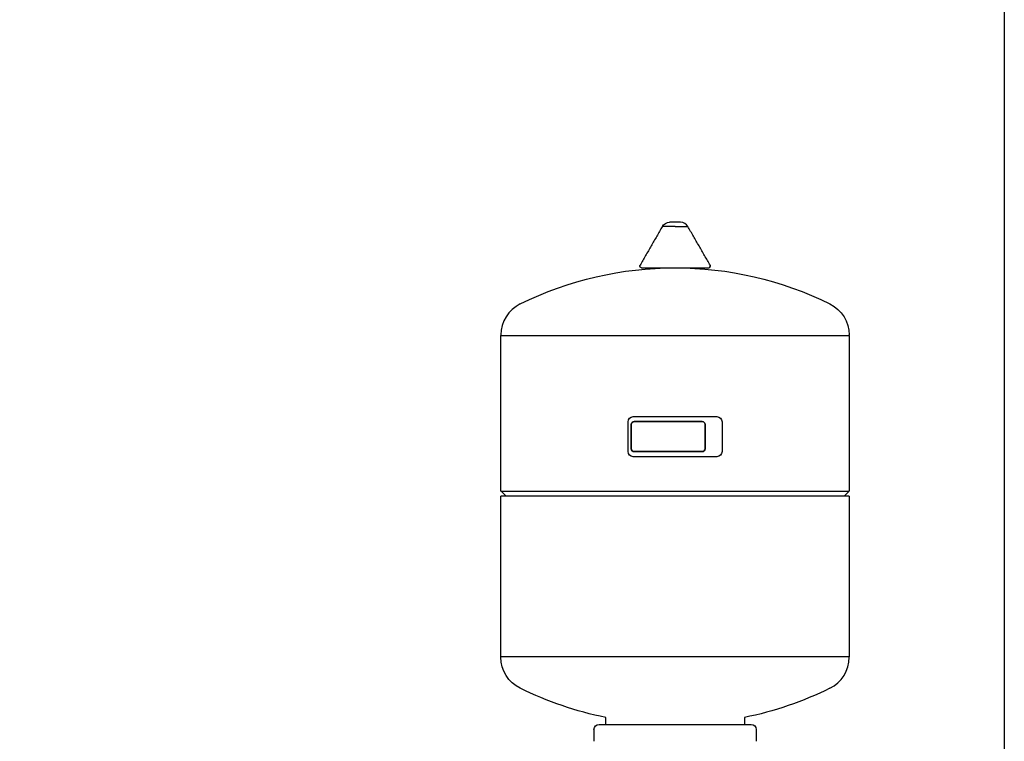
# Model space of a CAD drawing. Units: millimetres. Extents: x -432 to 6734, y 1865 to 7462.
# Drawn here: x 4532 to 5115, y 4369 to 4796 of the extents above; entities that cross this region are included whole.
import ezdxf

# ---------------------------------------------------------------- set-up
doc = ezdxf.new("R2010")
doc.units = ezdxf.units.MM
doc.layers.add('BM_Visible', color=7, linetype='Continuous')
doc.layers.add('Drafting Viewports', color=7, linetype='Continuous', plot=False)

# ---------------------------------------------------------------- blocks, each defined once
blk = doc.blocks.new('*E2')
at = {"layer": 'BM_Visible', "extrusion": (-1, 0, 0)}
for p, q in [((0, 168.44, 341.06), (0, 168.44, 334.06)), ((0, 148.21, 505.36), (0, 148.21, 523.06)), ((0, 146.36, 521.48), (0, 146.36, 507.06)), ((0, 146.36, 507.06), (0, 146.36, 521.48)), ((0, 145.21, 526.06), (0, 95.67, 526.06)), ((0, 95.67, 502.36), (0, 145.21, 502.36)), ((0, 104.35, 523.16), (0, 144.68, 523.16)), ((0, 144.68, 505.38), (0, 104.35, 505.38)), ((0, 144.68, 523.16), (0, 104.35, 523.16)), ((0, 104.35, 505.38), (0, 144.68, 505.38)), ((0, 102.67, 507.06), (0, 102.67, 521.48)), ((0, 102.67, 521.48), (0, 102.67, 507.06)), ((0, 92.67, 523.06), (0, 92.67, 505.36)), ((0, 72.44, 341.06), (0, 72.44, 334.06))]:
    blk.add_line(p, q, dxfattribs=at)
for centre, radius, start, end in [((-202.94, 574.32), 20.5, 116.25457, 180.00005), ((-144.68, 507.06), 1.68, 180, 270), ((-144.68, 521.48), 1.68, 90, 180), ((-117.29, 636.06), 5, 28.32538, 88.92097), ((-104.35, 521.48), 1.68, 0, 90), ((-104.35, 507.06), 1.68, 270, 0), ((-100.55, 615.06), 1, 270.00134, 359.99866), ((-100.55, 615.06), 1, 0.01013, 29.98935), ((-37.94, 383.8), 20.5, 296.25422, 0.00031)]:
    blk.add_arc(centre, radius, start, end, dxfattribs=at)
at = {"layer": 'BM_Visible', "extrusion": (1, 0, 0)}
for centre, radius, start, end in [((202.94, 383.8), 20.5, 296.25465, 0.00002), ((120.44, 407.06), 207, 63.7455, 116.2545), ((120.42, 551.14), 207.08, 281.42573, 296.25008), ((165.44, 341.06), 3, 0, 90), ((145.21, 523.06), 3, 0, 90), ((145.21, 505.36), 3, 270, 0), ((144.68, 521.48), 1.68, 0, 90), ((144.68, 507.06), 1.68, 270, 0), ((140.33, 615.06), 1, 270.00134, 359.99866), ((140.33, 615.06), 1, 0.00741, 29.9986), ((123.59, 636.06), 5, 28.3267, 88.92037), ((104.35, 507.06), 1.68, 180, 270), ((104.35, 521.48), 1.68, 90, 180), ((95.67, 505.36), 3, 180, 270), ((95.67, 523.06), 3, 90, 180), ((120.46, 551.14), 207.08, 243.74988, 258.57428), ((75.44, 341.06), 3, 90, 180), ((37.94, 574.32), 20.5, 116.25414, 180.00034)]:
    blk.add_arc(centre, radius, start, end, dxfattribs=at)
at = {"layer": 'BM_Visible'}
for points, knots in [([(0, 223.44, 574.06), (0, 203.82, 574.06), (0, 174.39, 574.06), (0, 135.15, 574.06), (0, 105.73, 574.06), (0, 66.49, 574.06), (0, 37.06, 574.06), (0, 17.44, 574.06)], [0, 0, 0, 0, 0.897598, 1.346397, 1.795196, 2.243995, 3.141593, 3.141593, 3.141593, 3.141593]), ([(0, 223.44, 482.06), (0, 203.82, 482.06), (0, 174.39, 482.06), (0, 135.15, 482.06), (0, 105.73, 482.06), (0, 66.49, 482.06), (0, 37.06, 482.06), (0, 17.44, 482.06)], [3.141593, 3.141593, 3.141593, 3.141593, 4.039191, 4.48799, 4.936788, 5.385587, 6.283185, 6.283185, 6.283185, 6.283185]), ([(0, 223.44, 574.06), (0, 203.82, 574.06), (0, 174.39, 574.06), (0, 135.15, 574.06), (0, 105.73, 574.06), (0, 66.49, 574.06), (0, 37.06, 574.06), (0, 17.44, 574.06)], [0, 0, 0, 0, 0.897598, 1.346397, 1.795196, 2.243995, 3.141593, 3.141593, 3.141593, 3.141593]), ([(0, 17.44, 384.06), (0, 37.06, 384.06), (0, 66.49, 384.06), (0, 105.73, 384.06), (0, 135.15, 384.06), (0, 174.39, 384.06), (0, 203.82, 384.06), (0, 223.44, 384.06)], [0, 0, 0, 0, 0.897598, 1.346397, 1.795196, 2.243995, 3.141593, 3.141593, 3.141593, 3.141593]), ([(0, 17.44, 479.06), (0, 37.06, 479.06), (0, 66.49, 479.06), (0, 105.73, 479.06), (0, 135.15, 479.06), (0, 174.39, 479.06), (0, 203.82, 479.06), (0, 223.44, 479.06)], [3.141593, 3.141593, 3.141593, 3.141593, 4.039191, 4.48799, 4.936788, 5.385587, 6.283185, 6.283185, 6.283185, 6.283185]), ([(0, 17.44, 384.06), (0, 37.06, 384.06), (0, 66.49, 384.06), (0, 105.73, 384.06), (0, 135.15, 384.06), (0, 174.39, 384.06), (0, 203.82, 384.06), (0, 223.44, 384.06)], [0, 0, 0, 0, 0.897598, 1.346397, 1.795196, 2.243995, 3.141593, 3.141593, 3.141593, 3.141593]), ([(0, 165.44, 344.06), (0, 156.87, 344.06), (0, 144.01, 344.06), (0, 126.87, 344.06), (0, 114.01, 344.06), (0, 96.87, 344.06), (0, 84.01, 344.06), (0, 75.44, 344.06)], [1.570796, 1.570796, 1.570796, 1.570796, 2.468394, 2.917193, 3.365992, 3.814791, 4.712389, 4.712389, 4.712389, 4.712389]), ([(0, 140.33, 614.06), (0, 138.44, 614.06), (0, 135.6, 614.06), (0, 131.81, 614.06), (0, 128.97, 614.06), (0, 125.18, 614.06), (0, 122.33, 614.06), (0, 120.44, 614.06)], [-3.141593, -3.141593, -3.141593, -3.141593, -2.692794, -2.468394, -2.243995, -2.019595, -1.570796, -1.570796, -1.570796, -1.570796]), ([(0, 120.44, 638.43), (0, 121.16, 638.43), (0, 122.24, 638.43), (0, 123.68, 638.43), (0, 124.76, 638.43), (0, 126.19, 638.43), (0, 127.27, 638.43), (0, 127.99, 638.43)], [-3.141593, -3.141593, -3.141593, -3.141593, -2.692794, -2.468394, -2.243995, -2.019595, -1.570796, -1.570796, -1.570796, -1.570796]), ([(0, 120.44, 641.06), (0, 120.75, 641.06), (0, 121.21, 641.06), (0, 121.83, 641.06), (0, 122.29, 641.06), (0, 122.91, 641.06), (0, 123.38, 641.06), (0, 123.69, 641.06)], [-3.141593, -3.141593, -3.141593, -3.141593, -2.692794, -2.468394, -2.243995, -2.019595, -1.570796, -1.570796, -1.570796, -1.570796]), ([(0, 117.19, 641.06), (0, 117.5, 641.06), (0, 117.97, 641.06), (0, 118.59, 641.06), (0, 119.05, 641.06), (0, 119.67, 641.06), (0, 120.13, 641.06), (0, 120.44, 641.06)], [-1.570796, -1.570796, -1.570796, -1.570796, -1.121997, -0.897598, -0.673198, -0.448799, 0, 0, 0, 0]), ([(0, 120.44, 638.43), (0, 119.72, 638.43), (0, 118.64, 638.43), (0, 117.2, 638.43), (0, 116.12, 638.43), (0, 114.69, 638.43), (0, 113.61, 638.43), (0, 112.89, 638.43)], [-1.570796, -1.570796, -1.570796, -1.570796, -1.121997, -0.897598, -0.673198, -0.448799, 0, 0, 0, 0]), ([(0, 120.44, 614.06), (0, 118.55, 614.06), (0, 115.7, 614.06), (0, 111.91, 614.06), (0, 109.07, 614.06), (0, 105.28, 614.06), (0, 102.44, 614.06), (0, 100.55, 614.06)], [-1.570796, -1.570796, -1.570796, -1.570796, -1.121997, -0.897598, -0.673198, -0.448799, 0, 0, 0, 0])]:
    blk.add_open_spline(points, degree=3, knots=knots, dxfattribs=at)
for points in [[(0, 223.44, 574.32), (0, 223.44, 574.06)], [(0, 220.44, 479.06), (0, 223.44, 482.06)], [(0, 223.44, 384.06), (0, 223.44, 479.06)], [(0, 223.44, 482.06), (0, 223.44, 574.06)], [(0, 223.44, 384.06), (0, 223.44, 383.8)], [(0, 161.44, 344.06), (0, 161.44, 348.16)], [(0, 127.99, 638.43), (0, 141.2, 615.56)], [(0, 99.68, 615.56), (0, 112.89, 638.43)], [(0, 79.44, 348.16), (0, 79.44, 344.06)], [(0, 17.44, 482.06), (0, 20.44, 479.06)], [(0, 17.44, 574.06), (0, 17.44, 574.32)], [(0, 17.44, 479.06), (0, 17.44, 384.06)], [(0, 17.44, 574.06), (0, 17.44, 482.06)], [(0, 17.44, 383.8), (0, 17.44, 384.06)]]:
    blk.add_open_spline(points, degree=1, dxfattribs=at)

msp = doc.modelspace()

# ---------------------------------------------------------------- linework, layer by layer
at = {"layer": 'Drafting Viewports'}
msp.add_lwpolyline([(3693.16, 3975.75), (3693.16, 5676.45), (5114.68, 5676.45), (5114.68, 3975.75)], close=True, dxfattribs=at)

# ---------------------------------------------------------------- block references
at = {"extrusion": (0, 1, 0), "rotation": 270}
msp.add_blockref('*E2', (-5040.43, 0, 4035), dxfattribs=at)

doc.saveas('drawing.dxf')
